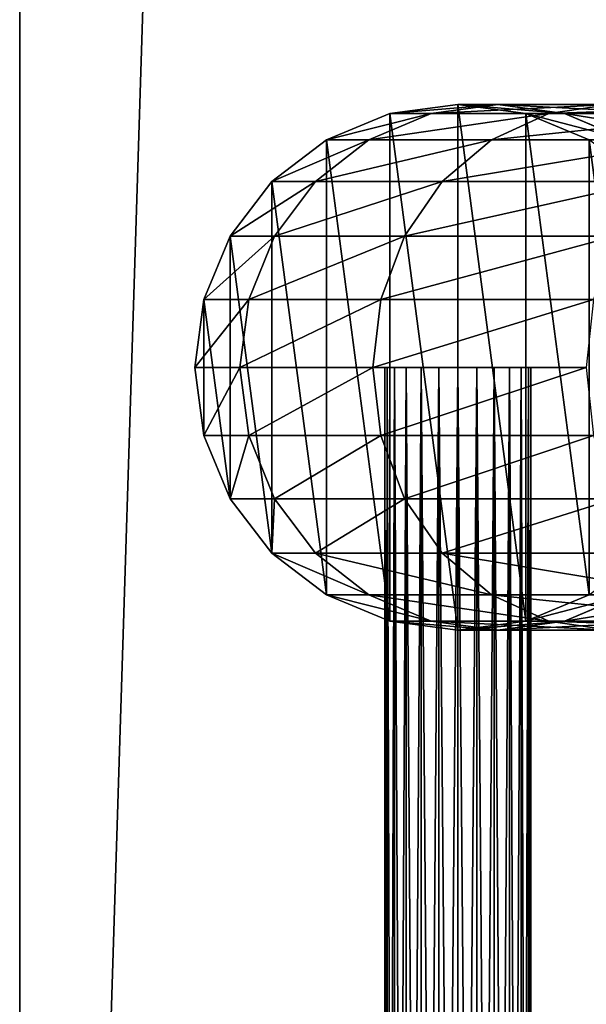
# Model space of a CAD drawing. Units: millimetres. Extents: x 0 to 430, y 0 to 964.
# Drawn here: x 0 to 19, y 101 to 135 of the extents above; entities that cross this region are included whole.
import ezdxf

# ---------------------------------------------------------------- set-up
doc = ezdxf.new("R2010")
doc.units = ezdxf.units.MM
doc.layers.get('0').update_dxf_attribs({"true_color": 0xff5454})

# ---------------------------------------------------------------- blocks, each defined once
blk = doc.blocks.new('Component_4')
for p, q in [((0, 964), (0, 0)), ((0, 964, 30), (0, 0, 30))]:
    blk.add_line(p, q)
mesh = blk.add_polyface()
corners = [(30, 964), (0, 0), (0, 964), (30, 0)]
mesh.append_faces([[corners[k] for k in face] for face in [(0, 1, 2), (1, 0, 3)]], dxfattribs={"vtx0": -1})
mesh = blk.add_polyface()
corners = [(30, 0, 30), (0, 964, 30), (0, 0, 30), (30, 964, 30)]
mesh.append_faces([[corners[k] for k in face] for face in [(0, 1, 2), (1, 0, 3)]], dxfattribs={"vtx0": -1})
mesh = blk.add_polyface()
corners = [(0, 964, 30), (0, 0), (0, 0, 30), (0, 964)]
mesh.append_faces([[corners[k] for k in face] for face in [(0, 1, 2), (1, 0, 3)]], dxfattribs={"vtx0": -1})
blk = doc.blocks.new('Component_1')
for p, q in [((9, 18), (6.671, 17.693)), ((9, 18, 71.382), (6.671, 17.693, 71.515)), ((10.367, 18, 83.365), (8.083, 17.693, 83.893)), ((9, 18, 71.382), (10.367, 18, 83.365)), ((11.329, 17.693), (9, 18)), ((11.329, 17.693, 71.25), (9, 18, 71.382)), ((9, 18), (9, 18, 71.382)), ((10.367, 18, 83.365), (14.225, 18, 94.248)), ((12.651, 17.693, 82.837), (10.367, 18, 83.365)), ((14.225, 18, 94.248), (12.118, 17.693, 95.276)), ((6.671, 17.693), (4.5, 16.794)), ((6.671, 17.693, 71.515), (4.5, 16.794, 71.638)), ((8.083, 17.693, 83.893), (5.954, 16.794, 84.385)), ((6.671, 17.693, 71.515), (8.083, 17.693, 83.893)), ((6.671, 17.693), (6.671, 17.693, 71.515)), ((8.083, 17.693, 83.893), (12.118, 17.693, 95.276)), ((12.118, 17.693, 95.276), (10.155, 16.794, 96.235)), ((11.329, 17.693, 71.25), (12.651, 17.693, 82.837)), ((13.5, 16.794), (11.329, 17.693)), ((13.5, 16.794, 71.127), (11.329, 17.693, 71.25)), ((11.329, 17.693), (11.329, 17.693, 71.25)), ((12.118, 17.693, 95.276), (18.819, 17.693, 105.78)), ((12.651, 17.693, 82.837), (16.331, 17.693, 93.219)), ((14.78, 16.794, 82.346), (12.651, 17.693, 82.837)), ((4.5, 16.794, 71.638), (2.636, 15.364, 71.744)), ((4.5, 16.794), (2.636, 15.364)), ((5.954, 16.794, 84.385), (4.126, 15.364, 84.808)), ((4.5, 16.794, 71.638), (5.954, 16.794, 84.385)), ((4.5, 16.794), (4.5, 16.794, 71.638)), ((5.954, 16.794, 84.385), (10.155, 16.794, 96.235)), ((10.155, 16.794, 96.235), (8.469, 15.364, 97.058)), ((10.155, 16.794, 96.235), (17.055, 16.794, 107.051)), ((2.636, 15.364, 71.744), (1.206, 13.5, 71.825)), ((2.636, 15.364), (1.206, 13.5)), ((2.636, 15.364, 71.744), (4.126, 15.364, 84.808)), ((2.636, 15.364), (2.636, 15.364, 71.744)), ((4.126, 15.364, 84.808), (2.723, 13.5, 85.132)), ((4.126, 15.364, 84.808), (8.469, 15.364, 97.058)), ((8.469, 15.364, 97.058), (7.176, 13.5, 97.69)), ((8.469, 15.364, 97.058), (15.54, 15.364, 108.143)), ((1.206, 13.5, 71.825), (0.307, 11.329, 71.877)), ((1.206, 13.5), (0.307, 11.329)), ((1.206, 13.5, 71.825), (2.723, 13.5, 85.132)), ((1.206, 13.5), (1.206, 13.5, 71.825)), ((2.723, 13.5, 85.132), (1.842, 11.329, 85.336)), ((2.723, 13.5, 85.132), (7.176, 13.5, 97.69)), ((7.176, 13.5, 97.69), (6.362, 11.329, 98.087)), ((7.176, 13.5, 97.69), (14.378, 13.5, 108.981)), ((0.307, 11.329), (0, 9)), ((0.307, 11.329, 71.877), (0, 9, 71.894)), ((0.307, 11.329, 71.877), (1.842, 11.329, 85.336)), ((0.307, 11.329), (0.307, 11.329, 71.877)), ((1.842, 11.329, 85.336), (1.541, 9, 85.405)), ((1.842, 11.329, 85.336), (6.362, 11.329, 98.087)), ((6.362, 11.329, 98.087), (6.085, 9, 98.222)), ((6.362, 11.329, 98.087), (13.648, 11.329, 109.508)), ((0, 9, 71.894), (0.307, 6.671, 71.877)), ((0, 9), (0.307, 6.671)), ((0, 9), (0, 9, 71.894)), ((1.541, 9, 85.405), (1.842, 6.671, 85.336)), ((6.085, 9, 98.222), (6.362, 6.671, 98.087)), ((0.307, 6.671, 71.877), (1.842, 6.671, 85.336)), ((0.307, 6.671), (1.206, 4.5)), ((0.307, 6.671), (0.307, 6.671, 71.877)), ((0.307, 6.671, 71.877), (1.206, 4.5, 71.825)), ((1.842, 6.671, 85.336), (2.723, 4.5, 85.132)), ((1.842, 6.671, 85.336), (6.362, 6.671, 98.087)), ((6.362, 6.671, 98.087), (13.648, 6.671, 109.508)), ((6.362, 6.671, 98.087), (7.176, 4.5, 97.69)), ((1.206, 4.5), (2.636, 2.636)), ((1.206, 4.5, 71.825), (2.636, 2.636, 71.744)), ((1.206, 4.5), (1.206, 4.5, 71.825)), ((1.206, 4.5, 71.825), (2.723, 4.5, 85.132)), ((2.723, 4.5, 85.132), (4.126, 2.636, 84.808)), ((2.723, 4.5, 85.132), (7.176, 4.5, 97.69)), ((7.176, 4.5, 97.69), (14.378, 4.5, 108.981)), ((7.176, 4.5, 97.69), (8.469, 2.636, 97.058)), ((2.636, 2.636, 71.744), (4.5, 1.206, 71.638)), ((2.636, 2.636), (2.636, 2.636, 71.744)), ((2.636, 2.636), (4.5, 1.206)), ((2.636, 2.636, 71.744), (4.126, 2.636, 84.808)), ((4.126, 2.636, 84.808), (5.954, 1.206, 84.385)), ((4.126, 2.636, 84.808), (8.469, 2.636, 97.058)), ((8.469, 2.636, 97.058), (15.54, 2.636, 108.143)), ((8.469, 2.636, 97.058), (10.155, 1.206, 96.235)), ((4.5, 1.206), (6.671, 0.307)), ((4.5, 1.206, 71.638), (6.671, 0.307, 71.515)), ((4.5, 1.206), (4.5, 1.206, 71.638)), ((4.5, 1.206, 71.638), (5.954, 1.206, 84.385)), ((5.954, 1.206, 84.385), (8.083, 0.307, 83.893)), ((5.954, 1.206, 84.385), (10.155, 1.206, 96.235)), ((10.155, 1.206, 96.235), (17.055, 1.206, 107.051)), ((10.155, 1.206, 96.235), (12.118, 0.307, 95.276)), ((11.329, 0.307), (13.5, 1.206)), ((11.329, 0.307, 71.25), (13.5, 1.206, 71.127)), ((12.651, 0.307, 82.837), (14.78, 1.206, 82.346)), ((6.671, 0.307, 71.515), (9, 0, 71.382)), ((6.671, 0.307), (9, 0)), ((6.671, 0.307), (6.671, 0.307, 71.515)), ((6.671, 0.307, 71.515), (8.083, 0.307, 83.893)), ((8.083, 0.307, 83.893), (10.367, 0, 83.365)), ((8.083, 0.307, 83.893), (12.118, 0.307, 95.276)), ((9, 0), (11.329, 0.307)), ((9, 0, 71.382), (11.329, 0.307, 71.25)), ((9, 0, 71.382), (9, 0)), ((10.367, 0, 83.365), (9, 0, 71.382)), ((10.367, 0, 83.365), (12.651, 0.307, 82.837)), ((14.225, 0, 94.248), (10.367, 0, 83.365)), ((11.329, 0.307), (11.329, 0.307, 71.25)), ((11.329, 0.307, 71.25), (12.651, 0.307, 82.837)), ((12.118, 0.307, 95.276), (18.819, 0.307, 105.78)), ((12.118, 0.307, 95.276), (14.225, 0, 94.248)), ((12.651, 0.307, 82.837), (16.331, 0.307, 93.219))]:
    blk.add_line(p, q)
at = {"extrusion": (1.03399e-15, 1, 1.64762e-15)}
blk.add_arc((-60, 71.894, 9), 60, 0, 39.04166, dxfattribs=at)
mesh = blk.add_polyface()
corners = [(0.307, 6.671), (0.307, 11.329), (0, 9), (1.206, 4.5), (1.206, 13.5), (2.636, 2.636), (2.636, 15.364), (4.5, 1.206), (4.5, 16.794), (6.671, 0.307), (6.671, 17.693), (9, 0), (9, 18), (11.329, 0.307), (11.329, 17.693), (13.5, 1.206), (13.5, 16.794), (15.364, 2.636), (15.364, 15.364), (16.794, 4.5), (16.794, 13.5), (17.693, 6.671), (17.693, 11.329), (18, 9)]
mesh.append_faces([[corners[k] for k in face] for face in [(0, 1, 2), (22, 21, 23)]], dxfattribs={"vtx0": -1})
mesh.append_faces([[corners[k] for k in face] for face in [(1, 3, 4), (4, 5, 6), (6, 7, 8), (8, 9, 10), (10, 11, 12), (12, 13, 14), (14, 15, 16), (16, 17, 18), (18, 19, 20), (20, 21, 22)]], dxfattribs={"vtx0": -1, "vtx1": -1})
mesh.append_faces([[corners[k] for k in face] for face in [(1, 0, 3), (4, 3, 5), (6, 5, 7), (8, 7, 9), (10, 9, 11), (12, 11, 13), (14, 13, 15), (16, 15, 17), (18, 17, 19), (20, 19, 21)]], dxfattribs={"vtx0": -1, "vtx2": -1})
mesh = blk.add_polyface()
corners = [(10.367, 18, 83.365), (6.671, 17.693, 71.515), (9, 18, 71.382), (8.083, 17.693, 83.893)]
mesh.append_faces([[corners[k] for k in face] for face in [(0, 1, 2), (1, 0, 3)]], dxfattribs={"vtx0": -1})
mesh = blk.add_polyface()
corners = [(9, 18, 71.382), (6.671, 17.693), (9, 18), (6.671, 17.693, 71.515)]
mesh.append_faces([[corners[k] for k in face] for face in [(0, 1, 2), (1, 0, 3)]], dxfattribs={"vtx0": -1})
mesh = blk.add_polyface()
corners = [(14.225, 18, 94.248), (8.083, 17.693, 83.893), (10.367, 18, 83.365), (12.118, 17.693, 95.276)]
mesh.append_faces([[corners[k] for k in face] for face in [(0, 1, 2), (1, 0, 3)]], dxfattribs={"vtx0": -1})
mesh = blk.add_polyface()
corners = [(11.329, 17.693, 71.25), (9, 18), (11.329, 17.693), (9, 18, 71.382)]
mesh.append_faces([[corners[k] for k in face] for face in [(0, 1, 2), (1, 0, 3)]], dxfattribs={"vtx0": -1})
mesh = blk.add_polyface()
corners = [(12.651, 17.693, 82.837), (9, 18, 71.382), (11.329, 17.693, 71.25), (10.367, 18, 83.365)]
mesh.append_faces([[corners[k] for k in face] for face in [(0, 1, 2), (1, 0, 3)]], dxfattribs={"vtx0": -1})
mesh = blk.add_polyface()
corners = [(16.331, 17.693, 93.219), (10.367, 18, 83.365), (12.651, 17.693, 82.837), (14.225, 18, 94.248)]
mesh.append_faces([[corners[k] for k in face] for face in [(0, 1, 2), (1, 0, 3)]], dxfattribs={"vtx0": -1})
mesh = blk.add_polyface()
corners = [(20.711, 18, 104.416), (12.118, 17.693, 95.276), (14.225, 18, 94.248), (18.819, 17.693, 105.78)]
mesh.append_faces([[corners[k] for k in face] for face in [(0, 1, 2), (1, 0, 3)]], dxfattribs={"vtx0": -1})
mesh = blk.add_polyface()
corners = [(8.083, 17.693, 83.893), (4.5, 16.794, 71.638), (6.671, 17.693, 71.515), (5.954, 16.794, 84.385)]
mesh.append_faces([[corners[k] for k in face] for face in [(0, 1, 2), (1, 0, 3)]], dxfattribs={"vtx0": -1})
mesh = blk.add_polyface()
corners = [(6.671, 17.693, 71.515), (4.5, 16.794), (6.671, 17.693), (4.5, 16.794, 71.638)]
mesh.append_faces([[corners[k] for k in face] for face in [(0, 1, 2), (1, 0, 3)]], dxfattribs={"vtx0": -1})
mesh = blk.add_polyface()
corners = [(12.118, 17.693, 95.276), (5.954, 16.794, 84.385), (8.083, 17.693, 83.893), (10.155, 16.794, 96.235)]
mesh.append_faces([[corners[k] for k in face] for face in [(0, 1, 2), (1, 0, 3)]], dxfattribs={"vtx0": -1})
mesh = blk.add_polyface()
corners = [(18.819, 17.693, 105.78), (10.155, 16.794, 96.235), (12.118, 17.693, 95.276), (17.055, 16.794, 107.051)]
mesh.append_faces([[corners[k] for k in face] for face in [(0, 1, 2), (1, 0, 3)]], dxfattribs={"vtx0": -1})
mesh = blk.add_polyface()
corners = [(13.5, 16.794, 71.127), (11.329, 17.693), (13.5, 16.794), (11.329, 17.693, 71.25)]
mesh.append_faces([[corners[k] for k in face] for face in [(0, 1, 2), (1, 0, 3)]], dxfattribs={"vtx0": -1})
mesh = blk.add_polyface()
corners = [(14.78, 16.794, 82.346), (11.329, 17.693, 71.25), (13.5, 16.794, 71.127), (12.651, 17.693, 82.837)]
mesh.append_faces([[corners[k] for k in face] for face in [(0, 1, 2), (1, 0, 3)]], dxfattribs={"vtx0": -1})
mesh = blk.add_polyface()
corners = [(18.295, 16.794, 92.26), (12.651, 17.693, 82.837), (14.78, 16.794, 82.346), (16.331, 17.693, 93.219)]
mesh.append_faces([[corners[k] for k in face] for face in [(0, 1, 2), (1, 0, 3)]], dxfattribs={"vtx0": -1})
mesh = blk.add_polyface()
corners = [(5.954, 16.794, 84.385), (2.636, 15.364, 71.744), (4.5, 16.794, 71.638), (4.126, 15.364, 84.808)]
mesh.append_faces([[corners[k] for k in face] for face in [(0, 1, 2), (1, 0, 3)]], dxfattribs={"vtx0": -1})
mesh = blk.add_polyface()
corners = [(4.5, 16.794, 71.638), (2.636, 15.364), (4.5, 16.794), (2.636, 15.364, 71.744)]
mesh.append_faces([[corners[k] for k in face] for face in [(0, 1, 2), (1, 0, 3)]], dxfattribs={"vtx0": -1})
mesh = blk.add_polyface()
corners = [(10.155, 16.794, 96.235), (4.126, 15.364, 84.808), (5.954, 16.794, 84.385), (8.469, 15.364, 97.058)]
mesh.append_faces([[corners[k] for k in face] for face in [(0, 1, 2), (1, 0, 3)]], dxfattribs={"vtx0": -1})
mesh = blk.add_polyface()
corners = [(17.055, 16.794, 107.051), (8.469, 15.364, 97.058), (10.155, 16.794, 96.235), (15.54, 15.364, 108.143)]
mesh.append_faces([[corners[k] for k in face] for face in [(0, 1, 2), (1, 0, 3)]], dxfattribs={"vtx0": -1})
mesh = blk.add_polyface()
corners = [(1.206, 13.5, 71.825), (4.126, 15.364, 84.808), (2.723, 13.5, 85.132), (2.636, 15.364, 71.744)]
mesh.append_faces([[corners[k] for k in face] for face in [(0, 1, 2), (1, 0, 3)]], dxfattribs={"vtx0": -1})
mesh = blk.add_polyface()
corners = [(1.206, 13.5), (2.636, 15.364, 71.744), (1.206, 13.5, 71.825), (2.636, 15.364)]
mesh.append_faces([[corners[k] for k in face] for face in [(0, 1, 2), (1, 0, 3)]], dxfattribs={"vtx0": -1})
mesh = blk.add_polyface()
corners = [(2.723, 13.5, 85.132), (8.469, 15.364, 97.058), (7.176, 13.5, 97.69), (4.126, 15.364, 84.808)]
mesh.append_faces([[corners[k] for k in face] for face in [(0, 1, 2), (1, 0, 3)]], dxfattribs={"vtx0": -1})
mesh = blk.add_polyface()
corners = [(7.176, 13.5, 97.69), (15.54, 15.364, 108.143), (14.378, 13.5, 108.981), (8.469, 15.364, 97.058)]
mesh.append_faces([[corners[k] for k in face] for face in [(0, 1, 2), (1, 0, 3)]], dxfattribs={"vtx0": -1})
mesh = blk.add_polyface()
corners = [(0.307, 11.329, 71.877), (2.723, 13.5, 85.132), (1.842, 11.329, 85.336), (1.206, 13.5, 71.825)]
mesh.append_faces([[corners[k] for k in face] for face in [(0, 1, 2), (1, 0, 3)]], dxfattribs={"vtx0": -1})
mesh = blk.add_polyface()
corners = [(0.307, 11.329), (1.206, 13.5, 71.825), (0.307, 11.329, 71.877), (1.206, 13.5)]
mesh.append_faces([[corners[k] for k in face] for face in [(0, 1, 2), (1, 0, 3)]], dxfattribs={"vtx0": -1})
mesh = blk.add_polyface()
corners = [(1.842, 11.329, 85.336), (7.176, 13.5, 97.69), (6.362, 11.329, 98.087), (2.723, 13.5, 85.132)]
mesh.append_faces([[corners[k] for k in face] for face in [(0, 1, 2), (1, 0, 3)]], dxfattribs={"vtx0": -1})
mesh = blk.add_polyface()
corners = [(6.362, 11.329, 98.087), (14.378, 13.5, 108.981), (13.648, 11.329, 109.508), (7.176, 13.5, 97.69)]
mesh.append_faces([[corners[k] for k in face] for face in [(0, 1, 2), (1, 0, 3)]], dxfattribs={"vtx0": -1})
mesh = blk.add_polyface()
corners = [(0, 9, 71.894), (1.842, 11.329, 85.336), (1.541, 9, 85.405), (0.307, 11.329, 71.877)]
mesh.append_faces([[corners[k] for k in face] for face in [(0, 1, 2), (1, 0, 3)]], dxfattribs={"vtx0": -1})
mesh = blk.add_polyface()
corners = [(0, 9), (0.307, 11.329, 71.877), (0, 9, 71.894), (0.307, 11.329)]
mesh.append_faces([[corners[k] for k in face] for face in [(0, 1, 2), (1, 0, 3)]], dxfattribs={"vtx0": -1})
mesh = blk.add_polyface()
corners = [(1.541, 9, 85.405), (6.362, 11.329, 98.087), (6.085, 9, 98.222), (1.842, 11.329, 85.336)]
mesh.append_faces([[corners[k] for k in face] for face in [(0, 1, 2), (1, 0, 3)]], dxfattribs={"vtx0": -1})
mesh = blk.add_polyface()
corners = [(6.085, 9, 98.222), (13.648, 11.329, 109.508), (13.399, 9, 109.687), (6.362, 11.329, 98.087)]
mesh.append_faces([[corners[k] for k in face] for face in [(0, 1, 2), (1, 0, 3)]], dxfattribs={"vtx0": -1})
mesh = blk.add_polyface()
corners = [(0.307, 6.671, 71.877), (1.541, 9, 85.405), (1.842, 6.671, 85.336), (0, 9, 71.894)]
mesh.append_faces([[corners[k] for k in face] for face in [(0, 1, 2), (1, 0, 3)]], dxfattribs={"vtx0": -1})
mesh = blk.add_polyface()
corners = [(0.307, 6.671), (0, 9, 71.894), (0.307, 6.671, 71.877), (0, 9)]
mesh.append_faces([[corners[k] for k in face] for face in [(0, 1, 2), (1, 0, 3)]], dxfattribs={"vtx0": -1})
mesh = blk.add_polyface()
corners = [(1.842, 6.671, 85.336), (6.085, 9, 98.222), (6.362, 6.671, 98.087), (1.541, 9, 85.405)]
mesh.append_faces([[corners[k] for k in face] for face in [(0, 1, 2), (1, 0, 3)]], dxfattribs={"vtx0": -1})
mesh = blk.add_polyface()
corners = [(6.362, 6.671, 98.087), (13.399, 9, 109.687), (13.648, 6.671, 109.508), (6.085, 9, 98.222)]
mesh.append_faces([[corners[k] for k in face] for face in [(0, 1, 2), (1, 0, 3)]], dxfattribs={"vtx0": -1})
mesh = blk.add_polyface()
corners = [(1.206, 4.5), (0.307, 6.671, 71.877), (1.206, 4.5, 71.825), (0.307, 6.671)]
mesh.append_faces([[corners[k] for k in face] for face in [(0, 1, 2), (1, 0, 3)]], dxfattribs={"vtx0": -1})
mesh = blk.add_polyface()
corners = [(1.206, 4.5, 71.825), (1.842, 6.671, 85.336), (2.723, 4.5, 85.132), (0.307, 6.671, 71.877)]
mesh.append_faces([[corners[k] for k in face] for face in [(0, 1, 2), (1, 0, 3)]], dxfattribs={"vtx0": -1})
mesh = blk.add_polyface()
corners = [(2.723, 4.5, 85.132), (6.362, 6.671, 98.087), (7.176, 4.5, 97.69), (1.842, 6.671, 85.336)]
mesh.append_faces([[corners[k] for k in face] for face in [(0, 1, 2), (1, 0, 3)]], dxfattribs={"vtx0": -1})
mesh = blk.add_polyface()
corners = [(7.176, 4.5, 97.69), (13.648, 6.671, 109.508), (14.378, 4.5, 108.981), (6.362, 6.671, 98.087)]
mesh.append_faces([[corners[k] for k in face] for face in [(0, 1, 2), (1, 0, 3)]], dxfattribs={"vtx0": -1})
mesh = blk.add_polyface()
corners = [(2.636, 2.636, 71.744), (2.723, 4.5, 85.132), (4.126, 2.636, 84.808), (1.206, 4.5, 71.825)]
mesh.append_faces([[corners[k] for k in face] for face in [(0, 1, 2), (1, 0, 3)]], dxfattribs={"vtx0": -1})
mesh = blk.add_polyface()
corners = [(2.636, 2.636), (1.206, 4.5, 71.825), (2.636, 2.636, 71.744), (1.206, 4.5)]
mesh.append_faces([[corners[k] for k in face] for face in [(0, 1, 2), (1, 0, 3)]], dxfattribs={"vtx0": -1})
mesh = blk.add_polyface()
corners = [(4.126, 2.636, 84.808), (7.176, 4.5, 97.69), (8.469, 2.636, 97.058), (2.723, 4.5, 85.132)]
mesh.append_faces([[corners[k] for k in face] for face in [(0, 1, 2), (1, 0, 3)]], dxfattribs={"vtx0": -1})
mesh = blk.add_polyface()
corners = [(8.469, 2.636, 97.058), (14.378, 4.5, 108.981), (15.54, 2.636, 108.143), (7.176, 4.5, 97.69)]
mesh.append_faces([[corners[k] for k in face] for face in [(0, 1, 2), (1, 0, 3)]], dxfattribs={"vtx0": -1})
mesh = blk.add_polyface()
corners = [(2.636, 2.636, 71.744), (4.5, 1.206), (2.636, 2.636), (4.5, 1.206, 71.638)]
mesh.append_faces([[corners[k] for k in face] for face in [(0, 1, 2), (1, 0, 3)]], dxfattribs={"vtx0": -1})
mesh = blk.add_polyface()
corners = [(2.636, 2.636, 71.744), (5.954, 1.206, 84.385), (4.5, 1.206, 71.638), (4.126, 2.636, 84.808)]
mesh.append_faces([[corners[k] for k in face] for face in [(0, 1, 2), (1, 0, 3)]], dxfattribs={"vtx0": -1})
mesh = blk.add_polyface()
corners = [(4.126, 2.636, 84.808), (10.155, 1.206, 96.235), (5.954, 1.206, 84.385), (8.469, 2.636, 97.058)]
mesh.append_faces([[corners[k] for k in face] for face in [(0, 1, 2), (1, 0, 3)]], dxfattribs={"vtx0": -1})
mesh = blk.add_polyface()
corners = [(8.469, 2.636, 97.058), (17.055, 1.206, 107.051), (10.155, 1.206, 96.235), (15.54, 2.636, 108.143)]
mesh.append_faces([[corners[k] for k in face] for face in [(0, 1, 2), (1, 0, 3)]], dxfattribs={"vtx0": -1})
mesh = blk.add_polyface()
corners = [(4.5, 1.206, 71.638), (8.083, 0.307, 83.893), (6.671, 0.307, 71.515), (5.954, 1.206, 84.385)]
mesh.append_faces([[corners[k] for k in face] for face in [(0, 1, 2), (1, 0, 3)]], dxfattribs={"vtx0": -1})
mesh = blk.add_polyface()
corners = [(4.5, 1.206, 71.638), (6.671, 0.307), (4.5, 1.206), (6.671, 0.307, 71.515)]
mesh.append_faces([[corners[k] for k in face] for face in [(0, 1, 2), (1, 0, 3)]], dxfattribs={"vtx0": -1})
mesh = blk.add_polyface()
corners = [(5.954, 1.206, 84.385), (12.118, 0.307, 95.276), (8.083, 0.307, 83.893), (10.155, 1.206, 96.235)]
mesh.append_faces([[corners[k] for k in face] for face in [(0, 1, 2), (1, 0, 3)]], dxfattribs={"vtx0": -1})
mesh = blk.add_polyface()
corners = [(10.155, 1.206, 96.235), (18.819, 0.307, 105.78), (12.118, 0.307, 95.276), (17.055, 1.206, 107.051)]
mesh.append_faces([[corners[k] for k in face] for face in [(0, 1, 2), (1, 0, 3)]], dxfattribs={"vtx0": -1})
mesh = blk.add_polyface()
corners = [(11.329, 0.307, 71.25), (13.5, 1.206), (11.329, 0.307), (13.5, 1.206, 71.127)]
mesh.append_faces([[corners[k] for k in face] for face in [(0, 1, 2), (1, 0, 3)]], dxfattribs={"vtx0": -1})
mesh = blk.add_polyface()
corners = [(11.329, 0.307, 71.25), (14.78, 1.206, 82.346), (13.5, 1.206, 71.127), (12.651, 0.307, 82.837)]
mesh.append_faces([[corners[k] for k in face] for face in [(0, 1, 2), (1, 0, 3)]], dxfattribs={"vtx0": -1})
mesh = blk.add_polyface()
corners = [(12.651, 0.307, 82.837), (18.295, 1.206, 92.26), (14.78, 1.206, 82.346), (16.331, 0.307, 93.219)]
mesh.append_faces([[corners[k] for k in face] for face in [(0, 1, 2), (1, 0, 3)]], dxfattribs={"vtx0": -1})
mesh = blk.add_polyface()
corners = [(6.671, 0.307, 71.515), (9, 0), (6.671, 0.307), (9, 0, 71.382)]
mesh.append_faces([[corners[k] for k in face] for face in [(0, 1, 2), (1, 0, 3)]], dxfattribs={"vtx0": -1})
mesh = blk.add_polyface()
corners = [(6.671, 0.307, 71.515), (10.367, 0, 83.365), (9, 0, 71.382), (8.083, 0.307, 83.893)]
mesh.append_faces([[corners[k] for k in face] for face in [(0, 1, 2), (1, 0, 3)]], dxfattribs={"vtx0": -1})
mesh = blk.add_polyface()
corners = [(8.083, 0.307, 83.893), (14.225, 0, 94.248), (10.367, 0, 83.365), (12.118, 0.307, 95.276)]
mesh.append_faces([[corners[k] for k in face] for face in [(0, 1, 2), (1, 0, 3)]], dxfattribs={"vtx0": -1})
mesh = blk.add_polyface()
corners = [(9, 0, 71.382), (11.329, 0.307), (9, 0), (11.329, 0.307, 71.25)]
mesh.append_faces([[corners[k] for k in face] for face in [(0, 1, 2), (1, 0, 3)]], dxfattribs={"vtx0": -1})
mesh = blk.add_polyface()
corners = [(9, 0, 71.382), (12.651, 0.307, 82.837), (11.329, 0.307, 71.25), (10.367, 0, 83.365)]
mesh.append_faces([[corners[k] for k in face] for face in [(0, 1, 2), (1, 0, 3)]], dxfattribs={"vtx0": -1})
mesh = blk.add_polyface()
corners = [(10.367, 0, 83.365), (16.331, 0.307, 93.219), (12.651, 0.307, 82.837), (14.225, 0, 94.248)]
mesh.append_faces([[corners[k] for k in face] for face in [(0, 1, 2), (1, 0, 3)]], dxfattribs={"vtx0": -1})
mesh = blk.add_polyface()
corners = [(12.118, 0.307, 95.276), (20.711, 0, 104.416), (14.225, 0, 94.248), (18.819, 0.307, 105.78)]
mesh.append_faces([[corners[k] for k in face] for face in [(0, 1, 2), (1, 0, 3)]], dxfattribs={"vtx0": -1})
blk = doc.blocks.new('Component_2')
for p, q in [((0, 0, 2.5), (0, 78, 2.5)), ((0.085, 0, 1.853), (0.085, 78, 1.853)), ((0.085, 0, 3.147), (0.085, 78, 3.147)), ((0.335, 0, 3.75), (0.335, 78, 3.75)), ((0.335, 0, 1.25), (0.335, 78, 1.25)), ((0.732, 0, 4.268), (0.732, 78, 4.268)), ((0.732, 0, 0.732), (0.732, 78, 0.732)), ((1.25, 0, 0.335), (1.25, 78, 0.335)), ((1.25, 0, 4.665), (1.25, 78, 4.665)), ((1.853, 0, 0.085), (1.853, 78, 0.085)), ((1.853, 0, 4.915), (1.853, 78, 4.915)), ((2.5, 0), (2.5, 78)), ((2.5, 0, 5), (2.5, 78, 5)), ((3.147, 0, 0.085), (3.147, 78, 0.085)), ((3.147, 0, 4.915), (3.147, 78, 4.915)), ((3.75, 0, 0.335), (3.75, 78, 0.335)), ((3.75, 0, 4.665), (3.75, 78, 4.665)), ((4.268, 0, 4.268), (4.268, 78, 4.268)), ((4.268, 0, 0.732), (4.268, 78, 0.732)), ((4.665, 0, 3.75), (4.665, 78, 3.75)), ((4.665, 0, 1.25), (4.665, 78, 1.25)), ((4.915, 0, 3.147), (4.915, 78, 3.147)), ((4.915, 0, 1.853), (4.915, 78, 1.853)), ((5, 0, 2.5), (5, 78, 2.5))]:
    blk.add_line(p, q)
at = {"extrusion": (0, 1, 0)}
blk.add_circle((-2.5, 2.5, 78), 2.5, dxfattribs=at)
mesh = blk.add_polyface()
corners = [(1.853, 78, 0.085), (3.147, 78, 0.085), (2.5, 78), (1.25, 78, 0.335), (3.75, 78, 0.335), (0.732, 78, 0.732), (4.268, 78, 0.732), (0.335, 78, 1.25), (4.665, 78, 1.25), (0.085, 78, 1.853), (4.915, 78, 1.853), (0, 78, 2.5), (5, 78, 2.5), (0.085, 78, 3.147), (4.915, 78, 3.147), (0.335, 78, 3.75), (4.665, 78, 3.75), (0.732, 78, 4.268), (4.268, 78, 4.268), (1.25, 78, 4.665), (3.75, 78, 4.665), (1.853, 78, 4.915), (3.147, 78, 4.915), (2.5, 78, 5)]
mesh.append_faces([[corners[k] for k in face] for face in [(0, 1, 2), (22, 21, 23)]], dxfattribs={"vtx0": -1})
mesh.append_faces([[corners[k] for k in face] for face in [(1, 3, 4), (4, 5, 6), (6, 7, 8), (8, 9, 10), (10, 11, 12), (12, 13, 14), (14, 15, 16), (16, 17, 18), (18, 19, 20), (20, 21, 22)]], dxfattribs={"vtx0": -1, "vtx1": -1})
mesh.append_faces([[corners[k] for k in face] for face in [(1, 0, 3), (4, 3, 5), (6, 5, 7), (8, 7, 9), (10, 9, 11), (12, 11, 13), (14, 13, 15), (16, 15, 17), (18, 17, 19), (20, 19, 21)]], dxfattribs={"vtx0": -1, "vtx2": -1})
mesh = blk.add_polyface()
corners = [(0, 78, 2.5), (0.085, 0, 1.853), (0, 0, 2.5), (0.085, 78, 1.853)]
mesh.append_faces([[corners[k] for k in face] for face in [(0, 1, 2), (1, 0, 3)]], dxfattribs={"vtx0": -1})
mesh = blk.add_polyface()
corners = [(0.085, 78, 3.147), (0, 0, 2.5), (0.085, 0, 3.147), (0, 78, 2.5)]
mesh.append_faces([[corners[k] for k in face] for face in [(0, 1, 2), (1, 0, 3)]], dxfattribs={"vtx0": -1})
mesh = blk.add_polyface()
corners = [(0.335, 78, 3.75), (0.085, 0, 3.147), (0.335, 0, 3.75), (0.085, 78, 3.147)]
mesh.append_faces([[corners[k] for k in face] for face in [(0, 1, 2), (1, 0, 3)]], dxfattribs={"vtx0": -1})
mesh = blk.add_polyface()
corners = [(0.085, 78, 1.853), (0.335, 0, 1.25), (0.085, 0, 1.853), (0.335, 78, 1.25)]
mesh.append_faces([[corners[k] for k in face] for face in [(0, 1, 2), (1, 0, 3)]], dxfattribs={"vtx0": -1})
mesh = blk.add_polyface()
corners = [(0.732, 78, 4.268), (0.335, 0, 3.75), (0.732, 0, 4.268), (0.335, 78, 3.75)]
mesh.append_faces([[corners[k] for k in face] for face in [(0, 1, 2), (1, 0, 3)]], dxfattribs={"vtx0": -1})
mesh = blk.add_polyface()
corners = [(0.335, 78, 1.25), (0.732, 0, 0.732), (0.335, 0, 1.25), (0.732, 78, 0.732)]
mesh.append_faces([[corners[k] for k in face] for face in [(0, 1, 2), (1, 0, 3)]], dxfattribs={"vtx0": -1})
mesh = blk.add_polyface()
corners = [(1.25, 78, 0.335), (0.732, 0, 0.732), (0.732, 78, 0.732), (1.25, 0, 0.335)]
mesh.append_faces([[corners[k] for k in face] for face in [(0, 1, 2), (1, 0, 3)]], dxfattribs={"vtx0": -1})
mesh = blk.add_polyface()
corners = [(1.25, 0, 4.665), (0.732, 78, 4.268), (0.732, 0, 4.268), (1.25, 78, 4.665)]
mesh.append_faces([[corners[k] for k in face] for face in [(0, 1, 2), (1, 0, 3)]], dxfattribs={"vtx0": -1})
mesh = blk.add_polyface()
corners = [(1.853, 78, 0.085), (1.25, 0, 0.335), (1.25, 78, 0.335), (1.853, 0, 0.085)]
mesh.append_faces([[corners[k] for k in face] for face in [(0, 1, 2), (1, 0, 3)]], dxfattribs={"vtx0": -1})
mesh = blk.add_polyface()
corners = [(1.853, 0, 4.915), (1.25, 78, 4.665), (1.25, 0, 4.665), (1.853, 78, 4.915)]
mesh.append_faces([[corners[k] for k in face] for face in [(0, 1, 2), (1, 0, 3)]], dxfattribs={"vtx0": -1})
mesh = blk.add_polyface()
corners = [(2.5, 78), (1.853, 0, 0.085), (1.853, 78, 0.085), (2.5, 0)]
mesh.append_faces([[corners[k] for k in face] for face in [(0, 1, 2), (1, 0, 3)]], dxfattribs={"vtx0": -1})
mesh = blk.add_polyface()
corners = [(2.5, 0, 5), (1.853, 78, 4.915), (1.853, 0, 4.915), (2.5, 78, 5)]
mesh.append_faces([[corners[k] for k in face] for face in [(0, 1, 2), (1, 0, 3)]], dxfattribs={"vtx0": -1})
mesh = blk.add_polyface()
corners = [(3.147, 78, 0.085), (2.5, 0), (2.5, 78), (3.147, 0, 0.085)]
mesh.append_faces([[corners[k] for k in face] for face in [(0, 1, 2), (1, 0, 3)]], dxfattribs={"vtx0": -1})
mesh = blk.add_polyface()
corners = [(3.147, 0, 4.915), (2.5, 78, 5), (2.5, 0, 5), (3.147, 78, 4.915)]
mesh.append_faces([[corners[k] for k in face] for face in [(0, 1, 2), (1, 0, 3)]], dxfattribs={"vtx0": -1})
mesh = blk.add_polyface()
corners = [(3.75, 78, 0.335), (3.147, 0, 0.085), (3.147, 78, 0.085), (3.75, 0, 0.335)]
mesh.append_faces([[corners[k] for k in face] for face in [(0, 1, 2), (1, 0, 3)]], dxfattribs={"vtx0": -1})
mesh = blk.add_polyface()
corners = [(3.75, 0, 4.665), (3.147, 78, 4.915), (3.147, 0, 4.915), (3.75, 78, 4.665)]
mesh.append_faces([[corners[k] for k in face] for face in [(0, 1, 2), (1, 0, 3)]], dxfattribs={"vtx0": -1})
mesh = blk.add_polyface()
corners = [(4.268, 78, 0.732), (3.75, 0, 0.335), (3.75, 78, 0.335), (4.268, 0, 0.732)]
mesh.append_faces([[corners[k] for k in face] for face in [(0, 1, 2), (1, 0, 3)]], dxfattribs={"vtx0": -1})
mesh = blk.add_polyface()
corners = [(4.268, 0, 4.268), (3.75, 78, 4.665), (3.75, 0, 4.665), (4.268, 78, 4.268)]
mesh.append_faces([[corners[k] for k in face] for face in [(0, 1, 2), (1, 0, 3)]], dxfattribs={"vtx0": -1})
mesh = blk.add_polyface()
corners = [(4.665, 78, 3.75), (4.268, 0, 4.268), (4.665, 0, 3.75), (4.268, 78, 4.268)]
mesh.append_faces([[corners[k] for k in face] for face in [(0, 1, 2), (1, 0, 3)]], dxfattribs={"vtx0": -1})
mesh = blk.add_polyface()
corners = [(4.268, 78, 0.732), (4.665, 0, 1.25), (4.268, 0, 0.732), (4.665, 78, 1.25)]
mesh.append_faces([[corners[k] for k in face] for face in [(0, 1, 2), (1, 0, 3)]], dxfattribs={"vtx0": -1})
mesh = blk.add_polyface()
corners = [(4.665, 78, 1.25), (4.915, 0, 1.853), (4.665, 0, 1.25), (4.915, 78, 1.853)]
mesh.append_faces([[corners[k] for k in face] for face in [(0, 1, 2), (1, 0, 3)]], dxfattribs={"vtx0": -1})
mesh = blk.add_polyface()
corners = [(4.915, 78, 3.147), (4.665, 0, 3.75), (4.915, 0, 3.147), (4.665, 78, 3.75)]
mesh.append_faces([[corners[k] for k in face] for face in [(0, 1, 2), (1, 0, 3)]], dxfattribs={"vtx0": -1})
mesh = blk.add_polyface()
corners = [(5, 78, 2.5), (4.915, 0, 3.147), (5, 0, 2.5), (4.915, 78, 3.147)]
mesh.append_faces([[corners[k] for k in face] for face in [(0, 1, 2), (1, 0, 3)]], dxfattribs={"vtx0": -1})
mesh = blk.add_polyface()
corners = [(4.915, 78, 1.853), (5, 0, 2.5), (4.915, 0, 1.853), (5, 78, 2.5)]
mesh.append_faces([[corners[k] for k in face] for face in [(0, 1, 2), (1, 0, 3)]], dxfattribs={"vtx0": -1})
blk = doc.blocks.new('Component_3')
for name, p in [('Component_1', (0, 78)), ('Component_2', (6.5, 9, 47.5))]:
    blk.add_blockref(name, p)
blk = doc.blocks.new('Group_1')
blk.add_blockref('Component_3', (0, 0))

msp = doc.modelspace()

# ---------------------------------------------------------------- block references
for name, p in [('Component_4', (0, 0)), ('Group_1', (6, 36, 30))]:
    msp.add_blockref(name, p)

doc.saveas('drawing.dxf')
